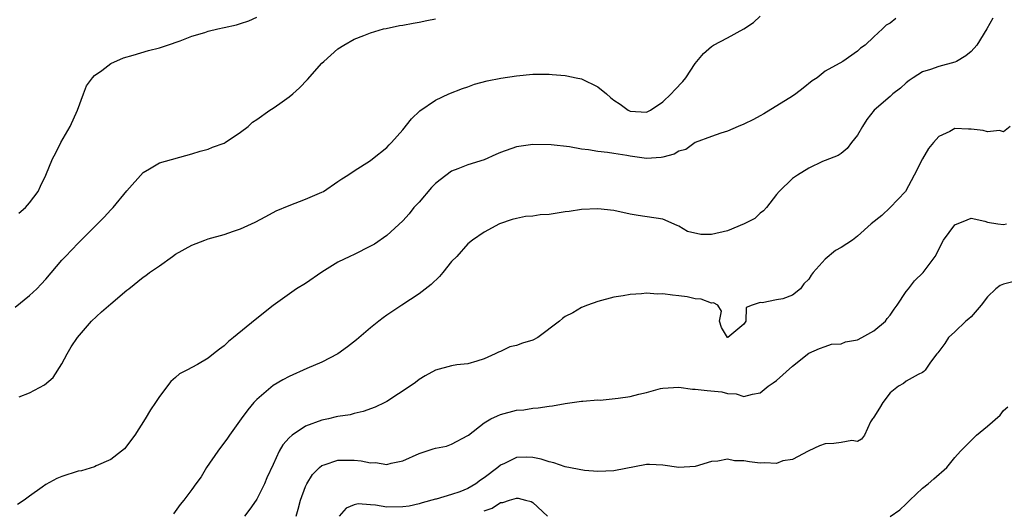
# Model space of a CAD drawing. Units: inches. Extents: x 2571000 to 2574000, y 1512000 to 1515000.
# Drawn here: x 2571216 to 2571337, y 1512742 to 1512802 of the extents above; entities that cross this region are included whole.
import ezdxf

# ---------------------------------------------------------------- set-up
doc = ezdxf.new("R2010")
doc.units = ezdxf.units.IN
doc.header["$MEASUREMENT"] = 0
doc.layers.add('LD25711512_2ft', color=83, linetype='Continuous')

msp = doc.modelspace()

# ---------------------------------------------------------------- linework, layer by layer
at = {"layer": 'LD25711512_2ft'}
for points, elevation in [([(2571215.23, 1512766.76), (2571217, 1512768.16), (2571217.92, 1512769), (2571218.42, 1512769.58), (2571219, 1512770.18), (2571221, 1512772.52), (2571221.44, 1512773), (2571223, 1512774.64), (2571225, 1512776.64), (2571225.38, 1512777), (2571226.18, 1512777.82), (2571227, 1512778.71), (2571227.3, 1512779), (2571229, 1512781.07), (2571231, 1512783.34), (2571231.77, 1512783.77), (2571233, 1512784.51), (2571237, 1512785.61), (2571238.04, 1512785.96), (2571239, 1512786.2), (2571239.55, 1512786.45), (2571241, 1512786.95), (2571241.09, 1512787), (2571243, 1512788.28), (2571243.92, 1512789), (2571244.47, 1512789.53), (2571245, 1512789.85), (2571246.61, 1512791), (2571247, 1512791.25), (2571247.82, 1512791.82), (2571249, 1512792.65), (2571249.42, 1512793), (2571250.26, 1512793.74), (2571251.23, 1512794.77), (2571253, 1512796.77), (2571253.24, 1512797), (2571255, 1512798.55), (2571255.71, 1512799), (2571257, 1512799.72), (2571258.18, 1512800.18), (2571259, 1512800.53), (2571260.62, 1512801), (2571260.93, 1512801.07), (2571262.59, 1512801.41), (2571263, 1512801.46), (2571264.28, 1512801.72), (2571265, 1512801.82), (2571265.96, 1512802.04), (2571267, 1512802.23)], 9132), ([(2571323.7, 1512802.3), (2571323, 1512801.72), (2571322.54, 1512801.46), (2571322.08, 1512801), (2571321, 1512800.02), (2571319.95, 1512799), (2571319.38, 1512798.62), (2571319, 1512798.28), (2571317.18, 1512797), (2571315, 1512795.78), (2571314.02, 1512795), (2571313.41, 1512794.59), (2571312.31, 1512793.69), (2571311.4, 1512793), (2571311, 1512792.73), (2571307.47, 1512790.53), (2571307, 1512790.29), (2571306.17, 1512789.83), (2571305, 1512789.27), (2571304.3, 1512789), (2571303, 1512788.43), (2571302.17, 1512788.17), (2571301, 1512787.76), (2571299, 1512787), (2571297.84, 1512786.16), (2571297, 1512785.93), (2571296.4, 1512785.6), (2571295, 1512785.2), (2571294.83, 1512785.17), (2571293, 1512785.06), (2571291, 1512785.33), (2571290.58, 1512785.42), (2571289, 1512785.66), (2571288.2, 1512785.8), (2571287, 1512785.92), (2571285.87, 1512786.13), (2571285, 1512786.21), (2571283.51, 1512786.49), (2571281.27, 1512786.73), (2571279, 1512786.77), (2571277, 1512786.5), (2571275, 1512785.79), (2571274.46, 1512785.54), (2571273, 1512784.9), (2571271, 1512784.25), (2571269.76, 1512783.76), (2571269, 1512783.48), (2571267.57, 1512782.43), (2571267, 1512781.95), (2571266.53, 1512781.47), (2571265, 1512779.69), (2571264.36, 1512779), (2571263.78, 1512778.22), (2571263, 1512777.38), (2571261, 1512775.58), (2571259.48, 1512774.52), (2571259, 1512774.25), (2571257, 1512773.23), (2571256.47, 1512773), (2571255, 1512772.27), (2571253, 1512771.06), (2571251, 1512769.67), (2571249.91, 1512769), (2571247, 1512766.96), (2571244.81, 1512765.19), (2571242.15, 1512763), (2571241.5, 1512762.5), (2571241, 1512761.99), (2571240.41, 1512761.59), (2571239.68, 1512761), (2571239, 1512760.47), (2571237.68, 1512759.68), (2571236.39, 1512759), (2571235.46, 1512758.54), (2571235, 1512758.09), (2571234.41, 1512757.59), (2571233, 1512755.74), (2571232.54, 1512755), (2571231.9, 1512754.1), (2571231.26, 1512753), (2571229.97, 1512751), (2571228.69, 1512749.31), (2571228.34, 1512749), (2571227, 1512747.97), (2571225.21, 1512747.21), (2571225, 1512747.09), (2571223.4, 1512746.6), (2571223, 1512746.54), (2571221, 1512745.89), (2571220.37, 1512745.63), (2571219, 1512744.89), (2571218.58, 1512744.58), (2571217, 1512743.49), (2571216.33, 1512743), (2571215.54, 1512742.46)], 9128), ([(2571215.7, 1512778.3), (2571216.51, 1512779), (2571217, 1512779.59), (2571218.05, 1512781), (2571218.37, 1512781.63), (2571219.02, 1512783), (2571219.82, 1512785), (2571220.24, 1512785.76), (2571220.87, 1512787), (2571222.03, 1512789), (2571222.93, 1512791), (2571223.66, 1512793), (2571224.01, 1512793.99), (2571224.77, 1512795), (2571225, 1512795.26), (2571225.89, 1512795.89), (2571227, 1512796.75), (2571228.56, 1512797.44), (2571229.76, 1512797.76), (2571231.67, 1512798.33), (2571233, 1512798.67), (2571233.25, 1512798.75), (2571234.02, 1512799), (2571235.54, 1512799.54), (2571237, 1512800.11), (2571238.58, 1512800.58), (2571239, 1512800.72), (2571240.2, 1512801), (2571241, 1512801.16), (2571242.49, 1512801.51), (2571243, 1512801.65), (2571244, 1512802), (2571245, 1512802.45)], 9134), ([(2571215.72, 1512755.72), (2571217, 1512756.18), (2571218.84, 1512757.16), (2571219.9, 1512758.1), (2571221, 1512759.75), (2571221.66, 1512761), (2571222.15, 1512761.85), (2571222.93, 1512763), (2571224.63, 1512765), (2571225.85, 1512766.15), (2571227, 1512767.16), (2571229, 1512768.82), (2571229.25, 1512769), (2571231, 1512770.42), (2571231.35, 1512770.65), (2571231.79, 1512771), (2571233, 1512771.85), (2571234.61, 1512773), (2571235, 1512773.25), (2571237, 1512774.38), (2571238.58, 1512775), (2571239, 1512775.15), (2571241, 1512775.71), (2571242.12, 1512776.12), (2571243, 1512776.4), (2571244.79, 1512777.21), (2571246.1, 1512777.9), (2571247.39, 1512778.61), (2571249, 1512779.28), (2571251, 1512780.02), (2571253, 1512780.89), (2571253.2, 1512781), (2571255, 1512782.21), (2571255.46, 1512782.54), (2571256.23, 1512783), (2571257, 1512783.52), (2571259, 1512784.82), (2571259.24, 1512785), (2571261, 1512786.4), (2571261.29, 1512786.71), (2571261.59, 1512787), (2571263, 1512788.59), (2571264.05, 1512789.95), (2571265.08, 1512790.92), (2571267, 1512792.24), (2571268.66, 1512793), (2571270.34, 1512793.66), (2571271, 1512793.88), (2571271.82, 1512794.18), (2571273.37, 1512794.63), (2571275.05, 1512794.95), (2571277, 1512795.22), (2571279, 1512795.42), (2571279.42, 1512795.42), (2571281, 1512795.45), (2571281.39, 1512795.39), (2571283, 1512795.27), (2571283.21, 1512795.21), (2571284.34, 1512795), (2571285, 1512794.86), (2571287, 1512793.88), (2571288.07, 1512793), (2571288.56, 1512792.56), (2571289, 1512792.22), (2571289.74, 1512791.74), (2571290.76, 1512791), (2571291, 1512790.89), (2571293, 1512790.77), (2571293.49, 1512791), (2571295, 1512792.04), (2571296.05, 1512793), (2571296.48, 1512793.52), (2571297.49, 1512794.51), (2571297.86, 1512795), (2571299, 1512796.74), (2571300.03, 1512797.97), (2571301, 1512798.85), (2571301.24, 1512799), (2571303, 1512799.92), (2571304.99, 1512801.01), (2571306.2, 1512801.8), (2571307, 1512802.57)], 9130), ([(2571335.67, 1512802.33), (2571334.93, 1512801), (2571333.71, 1512799), (2571333, 1512798.24), (2571332.33, 1512797.67), (2571331.19, 1512797), (2571331, 1512796.9), (2571329, 1512796.36), (2571328, 1512796), (2571327, 1512795.73), (2571325.85, 1512795), (2571325.36, 1512794.64), (2571325, 1512794.35), (2571324.28, 1512793.72), (2571323.36, 1512793), (2571323, 1512792.67), (2571321.04, 1512791), (2571320.14, 1512789.86), (2571319.6, 1512789), (2571319, 1512787.9), (2571318.25, 1512787), (2571317.74, 1512786.26), (2571317, 1512785.67), (2571316.6, 1512785.4), (2571315, 1512784.81), (2571314.67, 1512784.67), (2571313, 1512783.86), (2571311.61, 1512783), (2571311, 1512782.58), (2571309.33, 1512781), (2571309, 1512780.63), (2571307.78, 1512779), (2571307.4, 1512778.6), (2571307, 1512778.3), (2571306.34, 1512777.66), (2571305.03, 1512777), (2571303, 1512776.15), (2571301, 1512775.67), (2571299.71, 1512775.71), (2571298.07, 1512776.07), (2571297, 1512776.73), (2571296.78, 1512776.78), (2571295, 1512777.58), (2571291.98, 1512778.02), (2571291, 1512778.21), (2571289, 1512778.64), (2571287, 1512778.86), (2571285, 1512778.78), (2571283.47, 1512778.53), (2571283, 1512778.48), (2571281, 1512778.16), (2571279.9, 1512778.1), (2571279, 1512777.95), (2571278.1, 1512777.9), (2571277, 1512777.66), (2571276.47, 1512777.53), (2571274.9, 1512777), (2571273, 1512775.98), (2571271.59, 1512775), (2571271, 1512774.55), (2571269.63, 1512773), (2571269, 1512772.35), (2571267.91, 1512771), (2571267.49, 1512770.51), (2571266.47, 1512769.53), (2571265, 1512768.37), (2571262.86, 1512767), (2571261, 1512765.75), (2571260.56, 1512765.44), (2571260.03, 1512765), (2571259, 1512764.21), (2571257.27, 1512762.73), (2571256.16, 1512761.84), (2571255, 1512761.01), (2571253, 1512759.96), (2571251.18, 1512759.18), (2571249, 1512758.2), (2571248.22, 1512757.78), (2571247, 1512757.08), (2571245, 1512755.38), (2571244.63, 1512755), (2571243.89, 1512754.11), (2571243.06, 1512753), (2571241.62, 1512751), (2571241.38, 1512750.62), (2571240.18, 1512749), (2571238.81, 1512747), (2571238.14, 1512745.86), (2571237.49, 1512745), (2571237, 1512744.31), (2571236.01, 1512743), (2571235.56, 1512742.44), (2571234.72, 1512741.28)], 9126), ([(2571337.81, 1512789), (2571337, 1512788.33), (2571336.5, 1512788.5), (2571335, 1512788.33), (2571334.48, 1512788.48), (2571333, 1512788.67), (2571332.65, 1512788.65), (2571331, 1512788.74), (2571330.38, 1512788.38), (2571329, 1512787.74), (2571328.35, 1512787), (2571327.74, 1512786.26), (2571326.99, 1512785.01), (2571325.98, 1512783), (2571324.92, 1512781), (2571323.03, 1512779), (2571321.99, 1512778.01), (2571320.69, 1512777), (2571319, 1512775.48), (2571318.37, 1512775), (2571317, 1512774.1), (2571316.27, 1512773.73), (2571315, 1512772.67), (2571313.55, 1512771), (2571313.3, 1512770.7), (2571313, 1512770.17), (2571312.38, 1512769.62), (2571311.97, 1512769), (2571311, 1512768.24), (2571309.78, 1512767.78), (2571309, 1512767.64), (2571307.26, 1512767.26), (2571307, 1512767.33), (2571306.03, 1512767), (2571305.28, 1512766.72), (2571305.22, 1512765), (2571305, 1512764.66), (2571303.03, 1512763), (2571302.97, 1512763), (2571302.24, 1512764.24), (2571302.01, 1512765), (2571302.24, 1512766.24), (2571301.8, 1512767), (2571301.26, 1512767.26), (2571301, 1512767.23), (2571299.72, 1512767.72), (2571299, 1512767.78), (2571298, 1512768), (2571297, 1512768.15), (2571296.21, 1512768.21), (2571295, 1512768.4), (2571294.36, 1512768.36), (2571293, 1512768.47), (2571292.37, 1512768.37), (2571291, 1512768.32), (2571290.15, 1512768.15), (2571289, 1512767.96), (2571287, 1512767.45), (2571285.73, 1512767), (2571285, 1512766.69), (2571283.95, 1512766.05), (2571283, 1512765.59), (2571282.66, 1512765.34), (2571282.27, 1512765), (2571279.6, 1512763), (2571279, 1512762.67), (2571277.71, 1512762.29), (2571277, 1512762.01), (2571276.16, 1512761.84), (2571275, 1512761.29), (2571274.77, 1512761.22), (2571274.38, 1512761), (2571273, 1512760.4), (2571272.1, 1512760.1), (2571271, 1512759.77), (2571269.63, 1512759.63), (2571269, 1512759.5), (2571267, 1512758.99), (2571265.72, 1512758.28), (2571265, 1512757.85), (2571264.53, 1512757.47), (2571263.9, 1512757), (2571261, 1512755.13), (2571260.76, 1512755), (2571259.57, 1512754.43), (2571258.11, 1512753.89), (2571257, 1512753.64), (2571256.5, 1512753.5), (2571255, 1512753.28), (2571254.78, 1512753.22), (2571253.83, 1512753), (2571253, 1512752.83), (2571251, 1512752.08), (2571249.37, 1512751), (2571249, 1512750.67), (2571248.19, 1512749.81), (2571247.77, 1512749), (2571247, 1512747.39), (2571246.25, 1512745.75), (2571245.94, 1512745), (2571245, 1512743.12), (2571244.92, 1512743), (2571244.14, 1512741.86), (2571243.48, 1512741)], 9124), ([(2571249.85, 1512741), (2571250.11, 1512741.89), (2571250.37, 1512743), (2571251, 1512744.67), (2571251.15, 1512745), (2571251.85, 1512746.15), (2571252.72, 1512747), (2571253, 1512747.23), (2571253.31, 1512747.31), (2571255, 1512747.92), (2571255.91, 1512747.91), (2571257, 1512747.91), (2571257.84, 1512747.84), (2571259, 1512747.59), (2571259.61, 1512747.61), (2571261, 1512747.39), (2571261.54, 1512747.54), (2571263, 1512747.83), (2571265, 1512748.72), (2571266.72, 1512749.28), (2571267, 1512749.4), (2571268.36, 1512749.64), (2571269, 1512749.87), (2571271, 1512750.93), (2571271.07, 1512751), (2571273, 1512752.49), (2571273.84, 1512753), (2571274.63, 1512753.37), (2571275, 1512753.51), (2571277, 1512754.05), (2571277.88, 1512754.12), (2571279, 1512754.32), (2571279.65, 1512754.35), (2571281, 1512754.56), (2571281.41, 1512754.59), (2571283, 1512754.89), (2571285, 1512755.18), (2571285.17, 1512755.17), (2571287, 1512755.32), (2571287.3, 1512755.3), (2571289.53, 1512755.53), (2571291, 1512755.75), (2571292.05, 1512756.05), (2571293, 1512756.24), (2571294.72, 1512756.72), (2571295, 1512756.77), (2571297, 1512756.88), (2571298.66, 1512756.66), (2571299, 1512756.66), (2571300.48, 1512756.48), (2571302.3, 1512756.3), (2571303, 1512756.12), (2571304.07, 1512756.07), (2571305, 1512755.75), (2571306.05, 1512756.05), (2571307, 1512756.2), (2571307.98, 1512757), (2571308.59, 1512757.41), (2571309, 1512757.72), (2571311, 1512759.46), (2571313, 1512761.07), (2571314.33, 1512761.67), (2571315, 1512761.92), (2571315.81, 1512762.19), (2571317, 1512762.24), (2571317.52, 1512762.48), (2571319, 1512762.74), (2571319.53, 1512763), (2571321, 1512763.82), (2571322.43, 1512765), (2571322.64, 1512765.36), (2571323, 1512765.76), (2571323.51, 1512766.49), (2571323.88, 1512767), (2571325, 1512768.68), (2571325.26, 1512769), (2571326.01, 1512769.99), (2571327.1, 1512771), (2571328.58, 1512773), (2571328.73, 1512773.27), (2571329.38, 1512774.62), (2571329.6, 1512775), (2571331, 1512776.9), (2571332.49, 1512777.51), (2571333, 1512777.69), (2571334.68, 1512777.32), (2571335, 1512777.22), (2571336.3, 1512777), (2571337, 1512776.91), (2571337.35, 1512777)], 9122), ([(2571338.12, 1512769.88), (2571337, 1512769.57), (2571336.57, 1512769.43), (2571336.05, 1512769), (2571335, 1512768.01), (2571334.23, 1512767), (2571333, 1512765.56), (2571332.71, 1512765.29), (2571332.34, 1512765), (2571331, 1512763.72), (2571330.22, 1512763), (2571329.75, 1512762.25), (2571328.91, 1512761.1), (2571328.78, 1512761), (2571327.97, 1512759.97), (2571327.32, 1512759), (2571327.18, 1512758.82), (2571327, 1512758.7), (2571326.45, 1512758.45), (2571325, 1512757.63), (2571324.66, 1512757.34), (2571324.06, 1512757), (2571323, 1512756.2), (2571322.1, 1512755), (2571321.7, 1512754.3), (2571321, 1512753.21), (2571320.93, 1512753.07), (2571320.86, 1512753), (2571320.61, 1512752.61), (2571319.85, 1512751), (2571319.5, 1512750.5), (2571319, 1512750.19), (2571318.31, 1512750.31), (2571317, 1512750.06), (2571316.06, 1512749.94), (2571315, 1512749.93), (2571314.33, 1512749.67), (2571313, 1512749.05), (2571312.93, 1512749), (2571311, 1512748), (2571309.81, 1512747.81), (2571309, 1512747.51), (2571307.58, 1512747.58), (2571307, 1512747.52), (2571305.69, 1512747.69), (2571305, 1512747.81), (2571303.84, 1512747.84), (2571303, 1512748.02), (2571301.79, 1512747.79), (2571301, 1512747.73), (2571299, 1512747.13), (2571297, 1512747), (2571295, 1512747.3), (2571293.36, 1512747.36), (2571293, 1512747.36), (2571289, 1512746.6), (2571287, 1512746.49), (2571285.36, 1512746.64), (2571283, 1512747.1), (2571281.59, 1512747.59), (2571281, 1512747.68), (2571280.04, 1512748.04), (2571279, 1512748.23), (2571278.27, 1512748.27), (2571277, 1512748.25), (2571275.5, 1512747.5), (2571275, 1512747.27), (2571274.7, 1512747), (2571273, 1512745.71), (2571272.56, 1512745.44), (2571271.98, 1512745), (2571271, 1512744.42), (2571270.01, 1512744.01), (2571269, 1512743.67), (2571267.11, 1512743.11), (2571267, 1512743.09), (2571265.36, 1512742.64), (2571265, 1512742.52), (2571263.75, 1512742.25), (2571263, 1512742.14), (2571261, 1512742.13), (2571259.64, 1512742.36), (2571259, 1512742.39), (2571257.48, 1512742.52), (2571257, 1512742.41), (2571256.01, 1512741.99), (2571255.14, 1512741)], 9120), ([(2571323, 1512740.97), (2571324.21, 1512741.79), (2571325, 1512742.52), (2571325.44, 1512743), (2571327, 1512744.45), (2571327.72, 1512745), (2571328.39, 1512745.61), (2571330.02, 1512747), (2571331, 1512748.22), (2571331.67, 1512749), (2571333.67, 1512751), (2571335, 1512752.08), (2571336.56, 1512753.44), (2571337, 1512754.04), (2571337.51, 1512754.49)], 9118), ([(2571273, 1512741.65), (2571274, 1512742), (2571275, 1512742.7), (2571275.29, 1512742.71), (2571276.12, 1512743), (2571277, 1512743.24), (2571277.21, 1512743.21), (2571278.09, 1512743), (2571278.8, 1512742.8), (2571279, 1512742.68), (2571280.8, 1512741)], 9118)]:
    msp.add_lwpolyline(points, dxfattribs=dict(at, elevation=elevation))

doc.saveas('drawing.dxf')
